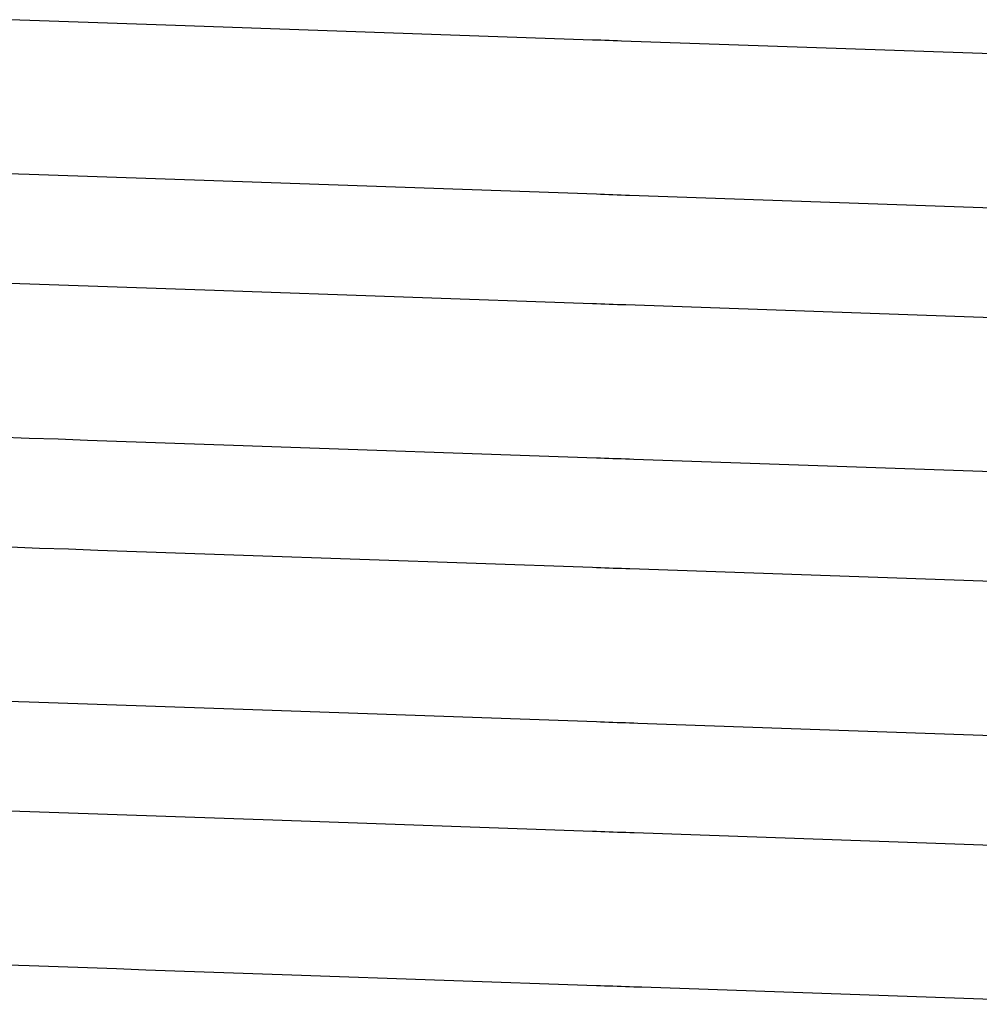
# Model space of a CAD drawing. Units: millimetres. Extents: x -152 to 10382, y -91 to 17004.
# Drawn here: x 1024 to 1026, y 621 to 623 of the extents above; entities that cross this region are included whole.
import ezdxf

# ---------------------------------------------------------------- set-up
doc = ezdxf.new("R2010")
doc.units = ezdxf.units.MM
doc.layers.add('VG_0_General', color=7, linetype='Continuous')

msp = doc.modelspace()

# ---------------------------------------------------------------- linework, layer by layer
at = {"layer": 'VG_0_General'}
for p, q in [((1024.1159, 622.6272), (1024.0567, 622.6292)), ((1024.1159, 622.6272), (1024.0567, 622.6292)), ((1024.1751, 622.6251), (1024.1159, 622.6272)), ((1024.1751, 622.6251), (1024.1159, 622.6272)), ((1024.2343, 622.623), (1024.1751, 622.6251)), ((1024.2343, 622.623), (1024.1751, 622.6251)), ((1024.2935, 622.621), (1024.2343, 622.623)), ((1024.2935, 622.621), (1024.2343, 622.623)), ((1024.3527, 622.6189), (1024.2935, 622.621)), ((1024.3527, 622.6189), (1024.2935, 622.621)), ((1024.4119, 622.6168), (1024.3527, 622.6189)), ((1024.4119, 622.6168), (1024.3527, 622.6189)), ((1025.2387, 622.588), (1024.4119, 622.6168)), ((1025.2387, 622.588), (1024.4119, 622.6168)), ((1025.2471, 622.5877), (1025.2387, 622.588)), ((1025.2471, 622.5877), (1025.2387, 622.588)), ((1025.2555, 622.5874), (1025.2471, 622.5877)), ((1025.2555, 622.5874), (1025.2471, 622.5877)), ((1025.2639, 622.5871), (1025.2555, 622.5874)), ((1025.2639, 622.5871), (1025.2555, 622.5874)), ((1025.2724, 622.5868), (1025.2639, 622.5871)), ((1025.2724, 622.5868), (1025.2639, 622.5871)), ((1025.2808, 622.5865), (1025.2724, 622.5868)), ((1025.2808, 622.5865), (1025.2724, 622.5868)), ((1025.2892, 622.5862), (1025.2808, 622.5865)), ((1025.2892, 622.5862), (1025.2808, 622.5865)), ((1025.2976, 622.5859), (1025.2892, 622.5862)), ((1025.2976, 622.5859), (1025.2892, 622.5862)), ((1026.3372, 622.5496), (1025.2976, 622.5859)), ((1026.3372, 622.5496), (1025.2976, 622.5859)), ((1024.0287, 622.3181), (1024.0951, 622.3158)), ((1024.0287, 622.3181), (1024.0951, 622.3158)), ((1024.0951, 622.3158), (1024.1543, 622.3137)), ((1024.0951, 622.3158), (1024.1543, 622.3137)), ((1024.1543, 622.3137), (1024.2135, 622.3116)), ((1024.1543, 622.3137), (1024.2135, 622.3116)), ((1024.2135, 622.3116), (1024.2727, 622.3096)), ((1024.2135, 622.3116), (1024.2727, 622.3096)), ((1024.2727, 622.3096), (1024.3319, 622.3075)), ((1024.2727, 622.3096), (1024.3319, 622.3075)), ((1024.3319, 622.3075), (1024.3911, 622.3054)), ((1024.3319, 622.3075), (1024.3911, 622.3054)), ((1024.3911, 622.3054), (1024.4503, 622.3034)), ((1024.3911, 622.3054), (1024.4503, 622.3034)), ((1024.4503, 622.3034), (1025.2465, 622.2756)), ((1024.4503, 622.3034), (1025.2465, 622.2756)), ((1025.2465, 622.2756), (1025.2549, 622.2753)), ((1025.2465, 622.2756), (1025.2549, 622.2753)), ((1025.2549, 622.2753), (1025.2633, 622.275)), ((1025.2549, 622.2753), (1025.2633, 622.275)), ((1025.2633, 622.275), (1025.2717, 622.2747)), ((1025.2633, 622.275), (1025.2717, 622.2747)), ((1025.2717, 622.2747), (1025.2801, 622.2744)), ((1025.2717, 622.2747), (1025.2801, 622.2744)), ((1025.2801, 622.2744), (1025.2886, 622.2741)), ((1025.2801, 622.2744), (1025.2886, 622.2741)), ((1025.2886, 622.2741), (1025.297, 622.2738)), ((1025.2886, 622.2741), (1025.297, 622.2738)), ((1025.297, 622.2738), (1025.3054, 622.2735)), ((1025.297, 622.2738), (1025.3054, 622.2735)), ((1025.3054, 622.2735), (1025.3138, 622.2732)), ((1025.3054, 622.2735), (1025.3138, 622.2732)), ((1025.3138, 622.2732), (1026.345, 622.2372)), ((1025.3138, 622.2732), (1026.345, 622.2372)), ((1024.1159, 622.0919), (1024.0567, 622.0939)), ((1024.1159, 622.0919), (1024.0567, 622.0939)), ((1024.1751, 622.0898), (1024.1159, 622.0919)), ((1024.1751, 622.0898), (1024.1159, 622.0919)), ((1024.2343, 622.0877), (1024.1751, 622.0898)), ((1024.2343, 622.0877), (1024.1751, 622.0898)), ((1024.2935, 622.0857), (1024.2343, 622.0877)), ((1024.2935, 622.0857), (1024.2343, 622.0877)), ((1024.3527, 622.0836), (1024.2935, 622.0857)), ((1024.3527, 622.0836), (1024.2935, 622.0857)), ((1024.4119, 622.0815), (1024.3527, 622.0836)), ((1024.4119, 622.0815), (1024.3527, 622.0836)), ((1024.4711, 622.0794), (1024.4119, 622.0815)), ((1024.4711, 622.0794), (1024.4119, 622.0815)), ((1025.2387, 622.0526), (1024.4711, 622.0794)), ((1025.2387, 622.0526), (1024.4711, 622.0794)), ((1025.2471, 622.0524), (1025.2387, 622.0526)), ((1025.2471, 622.0524), (1025.2387, 622.0526)), ((1025.2555, 622.0521), (1025.2471, 622.0524)), ((1025.2555, 622.0521), (1025.2471, 622.0524)), ((1025.2639, 622.0518), (1025.2555, 622.0521)), ((1025.2639, 622.0518), (1025.2555, 622.0521)), ((1025.2724, 622.0515), (1025.2639, 622.0518)), ((1025.2724, 622.0515), (1025.2639, 622.0518)), ((1025.2808, 622.0512), (1025.2724, 622.0515)), ((1025.2808, 622.0512), (1025.2724, 622.0515)), ((1025.2892, 622.0509), (1025.2808, 622.0512)), ((1025.2892, 622.0509), (1025.2808, 622.0512)), ((1025.2976, 622.0506), (1025.2892, 622.0509)), ((1025.2976, 622.0506), (1025.2892, 622.0509)), ((1025.306, 622.0503), (1025.2976, 622.0506)), ((1025.306, 622.0503), (1025.2976, 622.0506)), ((1026.3372, 622.0143), (1025.306, 622.0503)), ((1026.3372, 622.0143), (1025.306, 622.0503)), ((1024.0287, 621.7828), (1024.0951, 621.7804)), ((1024.0287, 621.7828), (1024.0951, 621.7804)), ((1024.0951, 621.7804), (1024.1543, 621.7784)), ((1024.0951, 621.7804), (1024.1543, 621.7784)), ((1024.1543, 621.7784), (1024.2135, 621.7763)), ((1024.1543, 621.7784), (1024.2135, 621.7763)), ((1024.2135, 621.7763), (1024.2727, 621.7742)), ((1024.2135, 621.7763), (1024.2727, 621.7742)), ((1024.2727, 621.7742), (1024.3319, 621.7722)), ((1024.2727, 621.7742), (1024.3319, 621.7722)), ((1024.3319, 621.7722), (1024.3911, 621.7701)), ((1024.3319, 621.7722), (1024.3911, 621.7701)), ((1024.3911, 621.7701), (1024.4503, 621.768)), ((1024.3911, 621.7701), (1024.4503, 621.768)), ((1024.4503, 621.768), (1024.5096, 621.766)), ((1024.4503, 621.768), (1024.5096, 621.766)), ((1024.5096, 621.766), (1025.2465, 621.7402)), ((1024.5096, 621.766), (1025.2465, 621.7402)), ((1025.2465, 621.7402), (1025.2549, 621.7399)), ((1025.2465, 621.7402), (1025.2549, 621.7399)), ((1025.2549, 621.7399), (1025.2633, 621.7397)), ((1025.2549, 621.7399), (1025.2633, 621.7397)), ((1025.2633, 621.7397), (1025.2717, 621.7394)), ((1025.2633, 621.7397), (1025.2717, 621.7394)), ((1025.2717, 621.7394), (1025.2801, 621.7391)), ((1025.2717, 621.7394), (1025.2801, 621.7391)), ((1025.2801, 621.7391), (1025.2886, 621.7388)), ((1025.2801, 621.7391), (1025.2886, 621.7388)), ((1025.2886, 621.7388), (1025.297, 621.7385)), ((1025.2886, 621.7388), (1025.297, 621.7385)), ((1025.297, 621.7385), (1025.3054, 621.7382)), ((1025.297, 621.7385), (1025.3054, 621.7382)), ((1025.3054, 621.7382), (1025.3138, 621.7379)), ((1025.3054, 621.7382), (1025.3138, 621.7379)), ((1025.3138, 621.7379), (1025.3223, 621.7376)), ((1025.3138, 621.7379), (1025.3223, 621.7376)), ((1025.3223, 621.7376), (1026.345, 621.7019)), ((1025.3223, 621.7376), (1026.345, 621.7019)), ((1024.1159, 621.5565), (1024.0567, 621.5586)), ((1024.1159, 621.5565), (1024.0567, 621.5586)), ((1024.1751, 621.5545), (1024.1159, 621.5565)), ((1024.1751, 621.5545), (1024.1159, 621.5565)), ((1024.2343, 621.5524), (1024.1751, 621.5545)), ((1024.2343, 621.5524), (1024.1751, 621.5545)), ((1024.2935, 621.5503), (1024.2343, 621.5524)), ((1024.2935, 621.5503), (1024.2343, 621.5524)), ((1024.3527, 621.5483), (1024.2935, 621.5503)), ((1024.3527, 621.5483), (1024.2935, 621.5503)), ((1024.4119, 621.5462), (1024.3527, 621.5483)), ((1024.4119, 621.5462), (1024.3527, 621.5483)), ((1024.4711, 621.5441), (1024.4119, 621.5462)), ((1024.4711, 621.5441), (1024.4119, 621.5462)), ((1024.5303, 621.5421), (1024.4711, 621.5441)), ((1024.5303, 621.5421), (1024.4711, 621.5441)), ((1025.2387, 621.5173), (1024.5303, 621.5421)), ((1025.2387, 621.5173), (1024.5303, 621.5421)), ((1025.2471, 621.517), (1025.2387, 621.5173)), ((1025.2471, 621.517), (1025.2387, 621.5173)), ((1025.2555, 621.5167), (1025.2471, 621.517)), ((1025.2555, 621.5167), (1025.2471, 621.517)), ((1025.2639, 621.5164), (1025.2555, 621.5167)), ((1025.2639, 621.5164), (1025.2555, 621.5167)), ((1025.2724, 621.5161), (1025.2639, 621.5164)), ((1025.2724, 621.5161), (1025.2639, 621.5164)), ((1025.2808, 621.5159), (1025.2724, 621.5161)), ((1025.2808, 621.5159), (1025.2724, 621.5161)), ((1025.2892, 621.5156), (1025.2808, 621.5159)), ((1025.2892, 621.5156), (1025.2808, 621.5159)), ((1025.2976, 621.5153), (1025.2892, 621.5156)), ((1025.2976, 621.5153), (1025.2892, 621.5156)), ((1025.306, 621.515), (1025.2976, 621.5153)), ((1025.306, 621.515), (1025.2976, 621.5153)), ((1025.3145, 621.5147), (1025.306, 621.515)), ((1025.3145, 621.5147), (1025.306, 621.515)), ((1026.3372, 621.479), (1025.3145, 621.5147)), ((1026.3372, 621.479), (1025.3145, 621.5147)), ((1024.0287, 621.2474), (1024.0951, 621.2451)), ((1024.0287, 621.2474), (1024.0951, 621.2451)), ((1024.0951, 621.2451), (1024.1543, 621.2431)), ((1024.0951, 621.2451), (1024.1543, 621.2431)), ((1024.1543, 621.2431), (1024.2135, 621.241)), ((1024.1543, 621.2431), (1024.2135, 621.241)), ((1024.2135, 621.241), (1024.2727, 621.2389)), ((1024.2135, 621.241), (1024.2727, 621.2389)), ((1024.2727, 621.2389), (1024.3319, 621.2369)), ((1024.2727, 621.2389), (1024.3319, 621.2369)), ((1024.3319, 621.2369), (1024.3911, 621.2348)), ((1024.3319, 621.2369), (1024.3911, 621.2348)), ((1024.3911, 621.2348), (1024.4503, 621.2327)), ((1024.3911, 621.2348), (1024.4503, 621.2327)), ((1024.4503, 621.2327), (1024.5096, 621.2307)), ((1024.4503, 621.2327), (1024.5096, 621.2307)), ((1024.5096, 621.2307), (1024.5688, 621.2286)), ((1024.5096, 621.2307), (1024.5688, 621.2286)), ((1024.5688, 621.2286), (1025.2465, 621.2049)), ((1024.5688, 621.2286), (1025.2465, 621.2049)), ((1025.2465, 621.2049), (1025.2549, 621.2046)), ((1025.2465, 621.2049), (1025.2549, 621.2046)), ((1025.2549, 621.2046), (1025.2633, 621.2043)), ((1025.2549, 621.2046), (1025.2633, 621.2043)), ((1025.2633, 621.2043), (1025.2717, 621.204)), ((1025.2633, 621.2043), (1025.2717, 621.204)), ((1025.2717, 621.204), (1025.2801, 621.2037)), ((1025.2717, 621.204), (1025.2801, 621.2037)), ((1025.2801, 621.2037), (1025.2886, 621.2034)), ((1025.2801, 621.2037), (1025.2886, 621.2034)), ((1025.2886, 621.2034), (1025.297, 621.2032)), ((1025.2886, 621.2034), (1025.297, 621.2032)), ((1025.297, 621.2032), (1025.3054, 621.2029)), ((1025.297, 621.2032), (1025.3054, 621.2029)), ((1025.3054, 621.2029), (1025.3138, 621.2026)), ((1025.3054, 621.2029), (1025.3138, 621.2026)), ((1025.3138, 621.2026), (1025.3223, 621.2023)), ((1025.3138, 621.2026), (1025.3223, 621.2023)), ((1025.3223, 621.2023), (1025.3307, 621.202)), ((1025.3223, 621.2023), (1025.3307, 621.202)), ((1025.3307, 621.202), (1026.345, 621.1666)), ((1025.3307, 621.202), (1026.345, 621.1666)), ((1024.1159, 621.0212), (1024.0567, 621.0233)), ((1024.1159, 621.0212), (1024.0567, 621.0233)), ((1024.1751, 621.0191), (1024.1159, 621.0212)), ((1024.1751, 621.0191), (1024.1159, 621.0212)), ((1024.2343, 621.0171), (1024.1751, 621.0191)), ((1024.2343, 621.0171), (1024.1751, 621.0191)), ((1024.2935, 621.015), (1024.2343, 621.0171)), ((1024.2935, 621.015), (1024.2343, 621.0171)), ((1024.3527, 621.0129), (1024.2935, 621.015)), ((1024.3527, 621.0129), (1024.2935, 621.015)), ((1024.4119, 621.0109), (1024.3527, 621.0129)), ((1024.4119, 621.0109), (1024.3527, 621.0129)), ((1024.4711, 621.0088), (1024.4119, 621.0109)), ((1024.4711, 621.0088), (1024.4119, 621.0109)), ((1024.5303, 621.0067), (1024.4711, 621.0088)), ((1024.5303, 621.0067), (1024.4711, 621.0088)), ((1024.5895, 621.0047), (1024.5303, 621.0067)), ((1024.5895, 621.0047), (1024.5303, 621.0067)), ((1025.2387, 620.982), (1024.5895, 621.0047)), ((1025.2387, 620.982), (1024.5895, 621.0047)), ((1025.2471, 620.9817), (1025.2387, 620.982)), ((1025.2471, 620.9817), (1025.2387, 620.982)), ((1025.2555, 620.9814), (1025.2471, 620.9817)), ((1025.2555, 620.9814), (1025.2471, 620.9817)), ((1025.2639, 620.9811), (1025.2555, 620.9814)), ((1025.2639, 620.9811), (1025.2555, 620.9814)), ((1025.2724, 620.9808), (1025.2639, 620.9811)), ((1025.2724, 620.9808), (1025.2639, 620.9811)), ((1025.2808, 620.9805), (1025.2724, 620.9808)), ((1025.2808, 620.9805), (1025.2724, 620.9808)), ((1025.2892, 620.9802), (1025.2808, 620.9805)), ((1025.2892, 620.9802), (1025.2808, 620.9805)), ((1025.2976, 620.9799), (1025.2892, 620.9802)), ((1025.2976, 620.9799), (1025.2892, 620.9802)), ((1025.306, 620.9797), (1025.2976, 620.9799)), ((1025.306, 620.9797), (1025.2976, 620.9799)), ((1025.3145, 620.9794), (1025.306, 620.9797)), ((1025.3145, 620.9794), (1025.306, 620.9797)), ((1025.3229, 620.9791), (1025.3145, 620.9794)), ((1025.3229, 620.9791), (1025.3145, 620.9794)), ((1026.3372, 620.9436), (1025.3229, 620.9791)), ((1026.3372, 620.9436), (1025.3229, 620.9791)), ((1024.0287, 620.7121), (1024.0951, 620.7098)), ((1024.0287, 620.7121), (1024.0951, 620.7098)), ((1024.0951, 620.7098), (1024.1543, 620.7077)), ((1024.0951, 620.7098), (1024.1543, 620.7077)), ((1024.1543, 620.7077), (1024.2135, 620.7057)), ((1024.1543, 620.7077), (1024.2135, 620.7057)), ((1024.2135, 620.7057), (1024.2727, 620.7036)), ((1024.2135, 620.7057), (1024.2727, 620.7036)), ((1024.2727, 620.7036), (1024.3319, 620.7015)), ((1024.2727, 620.7036), (1024.3319, 620.7015)), ((1024.3319, 620.7015), (1024.3911, 620.6995)), ((1024.3319, 620.7015), (1024.3911, 620.6995)), ((1024.3911, 620.6995), (1024.4503, 620.6974)), ((1024.3911, 620.6995), (1024.4503, 620.6974)), ((1024.4503, 620.6974), (1024.5096, 620.6953)), ((1024.4503, 620.6974), (1024.5096, 620.6953)), ((1024.5096, 620.6953), (1024.5688, 620.6933)), ((1024.5096, 620.6953), (1024.5688, 620.6933)), ((1024.5688, 620.6933), (1024.628, 620.6912)), ((1024.5688, 620.6933), (1024.628, 620.6912)), ((1024.628, 620.6912), (1025.2465, 620.6696)), ((1024.628, 620.6912), (1025.2465, 620.6696)), ((1025.2465, 620.6696), (1025.2549, 620.6693)), ((1025.2465, 620.6696), (1025.2549, 620.6693)), ((1025.2549, 620.6693), (1025.2633, 620.669)), ((1025.2549, 620.6693), (1025.2633, 620.669)), ((1025.2633, 620.669), (1025.2717, 620.6687)), ((1025.2633, 620.669), (1025.2717, 620.6687)), ((1025.2717, 620.6687), (1025.2801, 620.6684)), ((1025.2717, 620.6687), (1025.2801, 620.6684)), ((1025.2801, 620.6684), (1025.2886, 620.6681)), ((1025.2801, 620.6684), (1025.2886, 620.6681)), ((1025.2886, 620.6681), (1025.297, 620.6678)), ((1025.2886, 620.6681), (1025.297, 620.6678)), ((1025.297, 620.6678), (1025.3054, 620.6675)), ((1025.297, 620.6678), (1025.3054, 620.6675)), ((1025.3054, 620.6675), (1025.3138, 620.6672)), ((1025.3054, 620.6675), (1025.3138, 620.6672)), ((1025.3138, 620.6672), (1025.3223, 620.667)), ((1025.3138, 620.6672), (1025.3223, 620.667)), ((1025.3223, 620.667), (1025.3307, 620.6667)), ((1025.3223, 620.667), (1025.3307, 620.6667)), ((1025.3307, 620.6667), (1025.3391, 620.6664)), ((1025.3307, 620.6667), (1025.3391, 620.6664)), ((1025.3391, 620.6664), (1026.345, 620.6312)), ((1025.3391, 620.6664), (1026.345, 620.6312))]:
    msp.add_line(p, q, dxfattribs=at)

doc.saveas('drawing.dxf')
